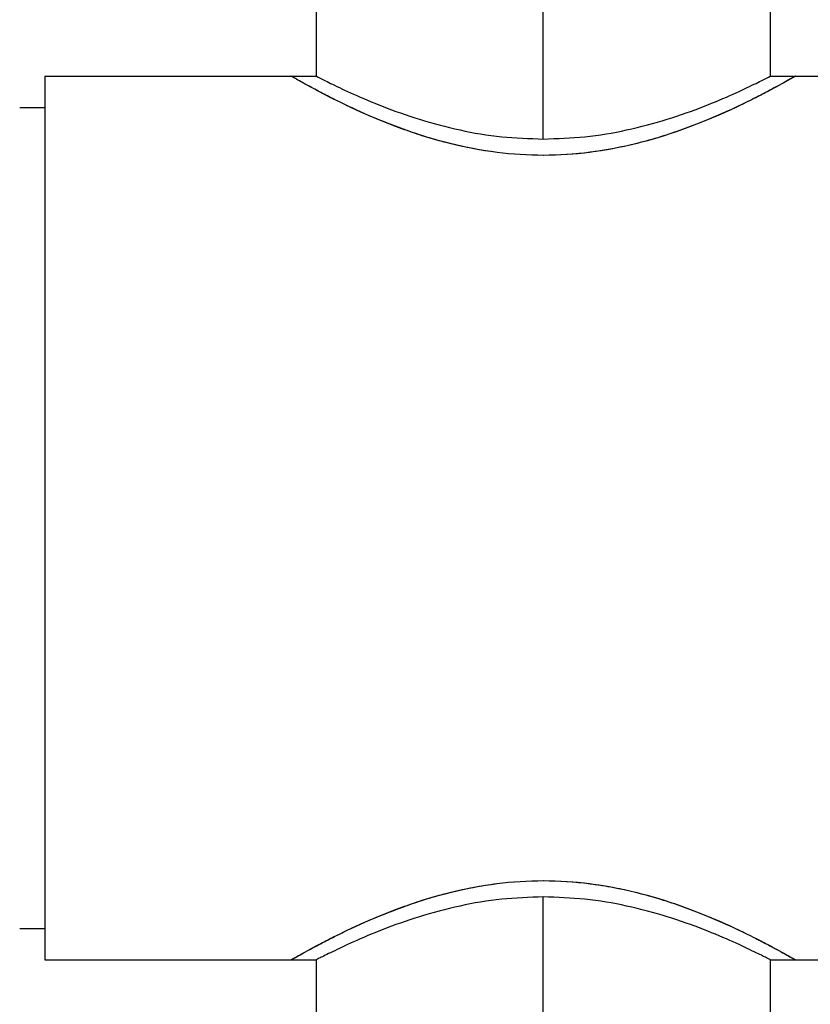
# Paper-space layout '_Back' of a CAD drawing. Units: millimetres. Extents: x -290 to 90, y -337 to 1056.
# Drawn here: x -229 to -198, y 681 to 720 of the extents above; entities that cross this region are included whole.
import ezdxf

# ---------------------------------------------------------------- set-up
doc = ezdxf.new("R2010")
doc.units = ezdxf.units.MM

psp = doc.layouts.new('_Back')

# ---------------------------------------------------------------- linework, layer by layer
at = {"color": 7, "linetype": 'Continuous', "lineweight": 25}
for p, q in [((-217.25, 951.676), (-217.25, 717.5)), ((-199.25, 717.5), (-199.25, 951.676)), ((-208.25, 715.008), (-208.25, 950)), ((-228, 717.5), (-217.25, 717.5)), ((-228, 717.5), (-228, 682.5)), ((-199.25, 717.5), (-188, 717.5)), ((-229, 716.25), (-228, 716.25)), ((-208.25, 450), (-208.25, 684.992)), ((-229, 683.75), (-228, 683.75)), ((-228, 682.5), (-217.25, 682.5)), ((-217.25, 682.5), (-217.25, 448.324)), ((-199.25, 448.324), (-199.25, 682.5)), ((-199.25, 682.5), (-188, 682.5))]:
    psp.add_line(p, q, dxfattribs=at)
for points, knots in [([(-198.25, 717.5), (-198.251, 717.5), (-198.252, 717.499), (-198.263, 717.492), (-198.281, 717.482), (-198.306, 717.468), (-198.339, 717.449), (-198.379, 717.427), (-198.466, 717.377), (-198.64, 717.279), (-198.959, 717.104), (-199.377, 716.879), (-199.889, 716.615), (-200.501, 716.315), (-201.194, 715.997), (-201.964, 715.671), (-203.06, 715.255), (-204.523, 714.802), (-206.377, 714.444), (-208.25, 714.321), (-210.123, 714.444), (-211.977, 714.802), (-213.44, 715.255), (-214.536, 715.671), (-215.557, 716.103), (-216.434, 716.525), (-217.123, 716.879), (-217.541, 717.104), (-217.86, 717.279), (-218.05, 717.386), (-218.154, 717.445), (-218.209, 717.477), (-218.244, 717.496), (-218.248, 717.499), (-218.25, 717.5)], [0, 0, 0, 0, 0.008303, 0.01663, 0.024984, 0.033367, 0.04178, 0.050225, 0.058705, 0.088828, 0.120049, 0.150838, 0.184207, 0.217208, 0.250856, 0.28471, 0.318219, 0.382716, 0.442922, 0.500043, 0.557166, 0.617371, 0.681867, 0.715376, 0.749231, 0.815801, 0.849169, 0.879961, 0.911181, 0.941305, 0.956119, 0.970832, 0.985456, 1, 1, 1, 1]), ([(-198.25, 717.5), (-198.288, 717.478), (-198.364, 717.435), (-198.957, 717.102), (-199.871, 716.619), (-201.127, 716.014), (-202.685, 715.375), (-204.46, 714.817), (-206.339, 714.448), (-208.237, 714.32), (-210.136, 714.445), (-212.018, 714.811), (-213.796, 715.368), (-215.363, 716.01), (-216.613, 716.61), (-217.486, 717.072), (-217.776, 717.234), (-217.895, 717.301)], [0, 0, 0, 0, 0.0668, 0.132808, 0.200043, 0.269965, 0.34192, 0.413128, 0.479634, 0.542445, 0.605292, 0.671827, 0.743034, 0.81514, 0.885327, 0.952824, 1, 1, 1, 1]), ([(-217.25, 717.5), (-217.25, 717.5), (-217.303, 717.527), (-217.115, 717.43), (-216.652, 717.197), (-215.806, 716.795), (-214.644, 716.299), (-213.21, 715.783), (-211.61, 715.354), (-209.938, 715.064), (-208.804, 715.026), (-208.25, 715.008)], [0, 0, 0, 0, 0.000133, 0.118036, 0.239574, 0.36724, 0.500631, 0.634971, 0.763832, 0.884629, 1, 1, 1, 1]), ([(-208.25, 715.008), (-207.696, 715.026), (-206.562, 715.064), (-204.89, 715.354), (-203.29, 715.783), (-201.856, 716.299), (-200.694, 716.795), (-199.848, 717.197), (-199.385, 717.43), (-199.197, 717.527), (-199.25, 717.5), (-199.25, 717.5)], [0, 0, 0, 0, 0.115371, 0.236167, 0.365028, 0.499368, 0.63276, 0.760425, 0.881963, 0.999867, 1, 1, 1, 1]), ([(-218.25, 682.5), (-218.249, 682.5), (-218.248, 682.501), (-218.237, 682.508), (-218.219, 682.518), (-218.194, 682.532), (-218.161, 682.551), (-218.121, 682.573), (-218.034, 682.623), (-217.86, 682.721), (-217.54, 682.896), (-217.122, 683.121), (-216.61, 683.385), (-215.999, 683.685), (-215.306, 684.003), (-214.536, 684.329), (-213.441, 684.745), (-211.978, 685.198), (-210.123, 685.556), (-208.25, 685.679), (-206.377, 685.556), (-204.523, 685.198), (-203.059, 684.745), (-201.964, 684.329), (-200.943, 683.897), (-200.066, 683.476), (-199.378, 683.121), (-198.96, 682.896), (-198.64, 682.721), (-198.45, 682.614), (-198.346, 682.555), (-198.291, 682.523), (-198.256, 682.504), (-198.252, 682.501), (-198.25, 682.5)], [0, 0, 0, 0, 0.008302, 0.016629, 0.024982, 0.033364, 0.041776, 0.050221, 0.0587, 0.088833, 0.120065, 0.150859, 0.184234, 0.217226, 0.250859, 0.2847, 0.318201, 0.382696, 0.44291, 0.50004, 0.55717, 0.617383, 0.681877, 0.715379, 0.749222, 0.815767, 0.849141, 0.879938, 0.911169, 0.941304, 0.956118, 0.970832, 0.985456, 1, 1, 1, 1]), ([(-218.25, 682.5), (-218.249, 682.5), (-218.248, 682.501), (-218.235, 682.508), (-218.216, 682.52), (-218.188, 682.536), (-218.152, 682.556), (-218.108, 682.581), (-218.015, 682.633), (-217.834, 682.735), (-217.508, 682.914), (-217.094, 683.135), (-216.421, 683.482), (-215.361, 683.991), (-213.798, 684.632), (-212.297, 685.101), (-211.037, 685.381), (-209.807, 685.577), (-208.239, 685.68), (-206.672, 685.574), (-205.444, 685.377), (-204.185, 685.096), (-202.687, 684.626), (-201.129, 683.986), (-200.073, 683.479), (-199.403, 683.134), (-198.991, 682.913), (-198.665, 682.735), (-198.468, 682.624), (-198.355, 682.56), (-198.295, 682.526), (-198.257, 682.504), (-198.252, 682.501), (-198.25, 682.5)], [0, 0, 0, 0, 0.008784, 0.017561, 0.026338, 0.03512, 0.043916, 0.052732, 0.061576, 0.091954, 0.122555, 0.153486, 0.184742, 0.249326, 0.315677, 0.381202, 0.412135, 0.442521, 0.500354, 0.558151, 0.588516, 0.619432, 0.684951, 0.751196, 0.815591, 0.846744, 0.877581, 0.908115, 0.938425, 0.953882, 0.969272, 0.984632, 1, 1, 1, 1]), ([(-208.25, 684.992), (-208.804, 684.974), (-209.938, 684.936), (-211.61, 684.646), (-213.21, 684.216), (-214.643, 683.702), (-215.809, 683.203), (-216.641, 682.808), (-217.156, 682.549), (-217.219, 682.516), (-217.25, 682.5)], [0, 0, 0, 0, 0.115382, 0.236169, 0.365029, 0.49934, 0.632686, 0.760397, 0.882058, 1, 1, 1, 1]), ([(-199.25, 682.5), (-199.281, 682.516), (-199.344, 682.549), (-199.859, 682.808), (-200.691, 683.203), (-201.857, 683.702), (-203.29, 684.216), (-204.89, 684.646), (-206.562, 684.936), (-207.696, 684.974), (-208.25, 684.992)], [0, 0, 0, 0, 0.117942, 0.239603, 0.367314, 0.50066, 0.634971, 0.763831, 0.884618, 1, 1, 1, 1])]:
    psp.add_open_spline(points, degree=3, knots=knots, dxfattribs=at)

doc.saveas('drawing.dxf')
